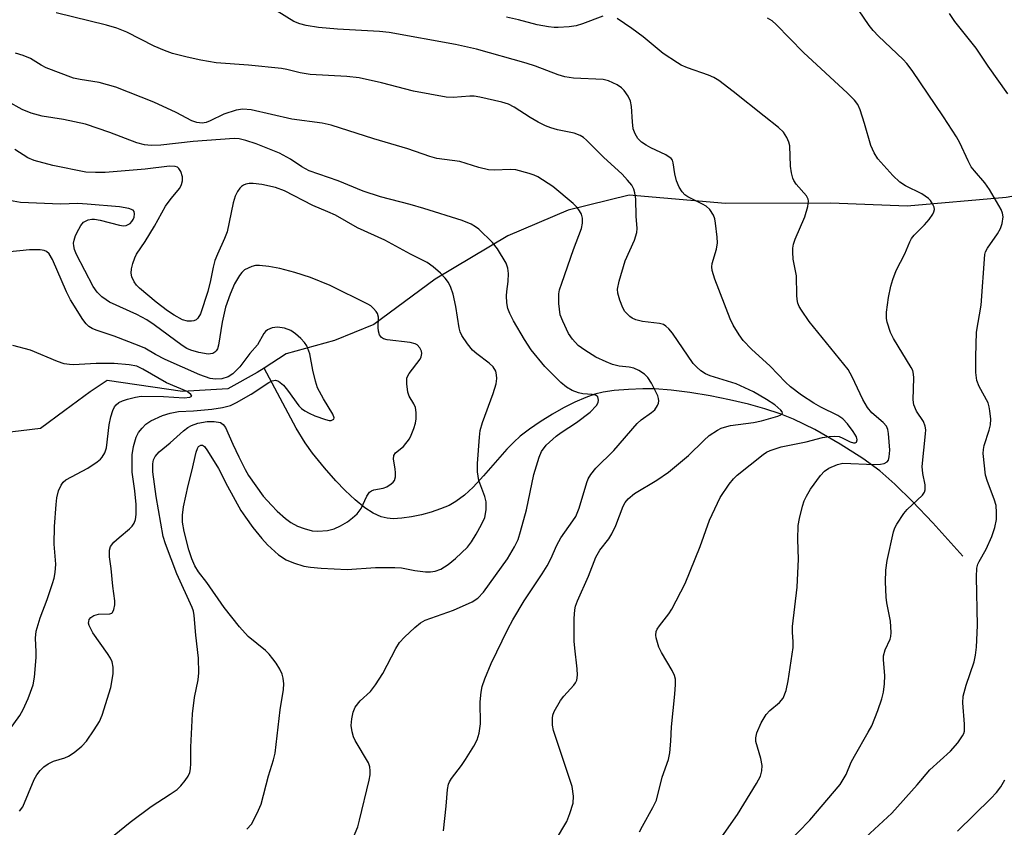
# Model space of a CAD drawing. Units: inches. Extents: x 1231771 to 1237771, y 577453 to 581453.
# Drawn here: x 1233005 to 1233210, y 580184 to 580352 of the extents above; entities that cross this region are included whole.
import ezdxf

# ---------------------------------------------------------------- set-up
doc = ezdxf.new("R2010")
doc.units = ezdxf.units.IN
doc.header["$MEASUREMENT"] = 0
doc.layers.add('HYDRO-Single Line Stream', color=4, linetype='Continuous')
doc.layers.add('Undefined', color=1, linetype='Continuous')

msp = doc.modelspace()

# ---------------------------------------------------------------- linework, layer by layer
at = {"layer": 'HYDRO-Single Line Stream'}
for points in [[(1233327.93, 580318.59), (1233311.23, 580325.83), (1233294.15, 580327.19), (1233255.27, 580321.84), (1233230.73, 580318.67), (1233210.71, 580315.11), (1233190.09, 580313.32), (1233174.18, 580313.89), (1233152.28, 580313.87), (1233132.25, 580315.61), (1233119.49, 580312.46), (1233106.93, 580307.14), (1233091.82, 580298.09), (1233079.07, 580288.65), (1233070.82, 580285.3), (1233060.81, 580282.54), (1233056.19, 580279.56)], [(1233056.19, 580279.56), (1233054.73, 580278.61), (1233048.64, 580275.26), (1233039.22, 580274.66), (1233023.51, 580277), (1233019.97, 580274.64), (1233014.7, 580270.74), (1233009.61, 580267), (1233001.55, 580266.01)], [(1233201.68, 580240.39), (1233195.45, 580247.29), (1233191.25, 580251.75), (1233187.57, 580255.39), (1233184.44, 580258.16), (1233180.9, 580260.74), (1233176.17, 580263.73), (1233170.85, 580266.73), (1233166.42, 580268.93), (1233163.67, 580270.04), (1233160.5, 580271.08), (1233157.04, 580272.04), (1233153.08, 580272.98), (1233149.06, 580273.78), (1233144.84, 580274.48), (1233140.94, 580274.96), (1233137.55, 580275.22), (1233135.05, 580275.24), (1233132.07, 580275.12), (1233129.09, 580274.87), (1233126.82, 580274.54), (1233125.08, 580274.11), (1233123.21, 580273.45), (1233120.91, 580272.46), (1233118.56, 580271.27), (1233116.24, 580269.96), (1233113.71, 580268.39), (1233111.44, 580266.82), (1233109.54, 580265.35), (1233108.18, 580264.12), (1233106.75, 580262.64), (1233101.88, 580257.11), (1233099.72, 580254.78), (1233097.9, 580253.06), (1233096.15, 580251.74), (1233094.71, 580250.95), (1233092.96, 580250.21), (1233091.01, 580249.55), (1233088.95, 580248.99), (1233086.88, 580248.55), (1233084.89, 580248.28), (1233083.09, 580248.18), (1233081.79, 580248.26), (1233080.54, 580248.57), (1233078.89, 580249.33), (1233077.19, 580250.43), (1233075.13, 580252.11), (1233073.09, 580254.03), (1233071.15, 580256.08), (1233068.8, 580258.76), (1233066.27, 580261.85), (1233064.72, 580263.97), (1233062.87, 580267.01), (1233056.19, 580279.56)]]:
    msp.add_lwpolyline(points, dxfattribs=at)
at = {"layer": 'Undefined'}
for points, elevation in [([(1233134.4, 580182.93), (1233134.96, 580184.14), (1233137.14, 580187.97), (1233137.88, 580189.5), (1233139.1, 580194.31), (1233140.4, 580197.98), (1233140.67, 580199.42), (1233140.88, 580201.81), (1233141, 580204.81), (1233141.75, 580211.59), (1233141.88, 580213.61), (1233141.85, 580214.74), (1233141.65, 580215.54), (1233141.18, 580216.56), (1233138.94, 580220.33), (1233138.41, 580221.4), (1233137.86, 580223.38), (1233137.79, 580223.94), (1233137.87, 580224.66), (1233138.05, 580225.13), (1233138.5, 580225.85), (1233140.47, 580228.38), (1233141.13, 580229.34), (1233143.86, 580234.65), (1233146.99, 580242.4), (1233148.97, 580247.88), (1233151.2, 580252.6), (1233153.07, 580255.4), (1233153.95, 580256.49), (1233154.72, 580257.28), (1233160.12, 580261.53), (1233160.8, 580262.01), (1233161.57, 580262.42), (1233163.89, 580263.14), (1233169.07, 580264.2), (1233172.46, 580265.07), (1233173.9, 580265.33), (1233175.08, 580265.39), (1233175.94, 580265.28), (1233176.72, 580264.98), (1233178.23, 580264.2), (1233178.9, 580263.98), (1233179.26, 580263.99), (1233179.55, 580264.14), (1233179.71, 580264.61), (1233179.55, 580265.23), (1233178.86, 580266.38), (1233177.67, 580267.97), (1233176.71, 580268.99), (1233175.69, 580269.68), (1233172.11, 580271.43), (1233170.65, 580272.25), (1233168.11, 580273.95), (1233165.81, 580275.67), (1233164.75, 580276.64), (1233161.61, 580279.94), (1233157.69, 580283.49), (1233155.96, 580285.34), (1233155.09, 580286.47), (1233153.87, 580288.47), (1233153.25, 580289.8), (1233150.06, 580298.07), (1233149.52, 580299.89), (1233149.43, 580300.64), (1233149.49, 580301.35), (1233150.41, 580304.34), (1233150.62, 580305.69), (1233150.56, 580306.86), (1233150.21, 580309.78), (1233150.05, 580310.63), (1233149.78, 580311.43), (1233149.02, 580312.58), (1233148.22, 580313.33), (1233147.49, 580313.75), (1233144.4, 580315.22), (1233143.78, 580315.68), (1233143.22, 580316.27), (1233142.62, 580317.23), (1233142.07, 580318.59), (1233141.7, 580320.01), (1233141.4, 580322.34), (1233141.23, 580322.85), (1233140.94, 580323.26), (1233139.85, 580324.01), (1233136.75, 580325.44), (1233135.73, 580326), (1233134.79, 580326.66), (1233134.05, 580327.42), (1233133.46, 580328.36), (1233133.08, 580329.42), (1233132.9, 580330.88), (1233132.71, 580334.09), (1233132.47, 580335.19), (1233131.98, 580336.2), (1233131.2, 580337.37), (1233130.62, 580337.96), (1233129.69, 580338.57), (1233127.93, 580339.43), (1233126.83, 580339.71), (1233120.64, 580339.99), (1233118.8, 580340.25), (1233117.46, 580340.69), (1233112.74, 580342.48), (1233110.76, 580343.12), (1233100.39, 580346), (1233096.04, 580346.98), (1233082.23, 580349.51), (1233080.21, 580349.69), (1233071.48, 580350.15), (1233067.49, 580350.55), (1233064.95, 580350.91), (1233063.65, 580351.29), (1233062.4, 580351.81), (1233058.89, 580353.9)], 568), ([(1233178.8, 580179.34), (1233186.9, 580186.81), (1233192.2, 580192.71), (1233194.81, 580195.85), (1233199.13, 580199.75), (1233200.64, 580201.51), (1233201.63, 580202.92), (1233201.88, 580203.41), (1233202.03, 580203.94), (1233202.06, 580205.4), (1233201.73, 580209.8), (1233201.79, 580211.22), (1233202.39, 580213.51), (1233204.03, 580218.38), (1233204.33, 580219.73), (1233204.57, 580221.38), (1233204.79, 580225.95), (1233204.56, 580236.1), (1233204.63, 580237.88), (1233204.84, 580238.72), (1233205.07, 580239.26), (1233206.53, 580241.8), (1233207.75, 580244.44), (1233208.36, 580246.34), (1233208.69, 580248.02), (1233208.74, 580249.47), (1233208.62, 580250.92), (1233208.24, 580252.26), (1233206.86, 580255.94), (1233206.45, 580257.27), (1233205.96, 580261.77), (1233206, 580262.6), (1233206.16, 580263.4), (1233207.22, 580266.64), (1233207.48, 580267.73), (1233207.5, 580268.89), (1233207.34, 580270.65), (1233207.2, 580271.52), (1233206.95, 580272.34), (1233205.13, 580275.7), (1233204.64, 580276.98), (1233204.38, 580278.63), (1233204.38, 580281.88), (1233204.56, 580287.05), (1233205.52, 580292.68), (1233206.3, 580303.25), (1233206.45, 580303.8), (1233206.83, 580304.58), (1233208.92, 580307.5), (1233209.57, 580308.65), (1233209.92, 580309.67), (1233210.08, 580311.08), (1233209.96, 580311.86), (1233209.66, 580312.6), (1233207.23, 580316.75), (1233206.26, 580318.14), (1233204.12, 580320.63), (1233203.47, 580321.5), (1233202.83, 580322.71), (1233201.08, 580326.5), (1233200.38, 580327.75), (1233197.67, 580331.94), (1233191.18, 580341.58), (1233190.06, 580342.99), (1233189.26, 580343.86), (1233184.17, 580348.7), (1233183.01, 580349.9), (1233182.2, 580350.91), (1233179.95, 580354.19)], 574), ([(1233114.69, 580177.54), (1233119.21, 580185.12), (1233119.89, 580186.72), (1233120.52, 580188.92), (1233120.62, 580190.35), (1233120.36, 580192.39), (1233116.48, 580204.04), (1233116.24, 580205.19), (1233116.23, 580206.65), (1233116.33, 580207.21), (1233116.63, 580208.01), (1233117.92, 580210.3), (1233118.61, 580211.22), (1233120.72, 580213.51), (1233121.04, 580213.96), (1233121.3, 580214.53), (1233121.44, 580215.57), (1233121.39, 580216.93), (1233120.87, 580221.18), (1233120.77, 580222.63), (1233120.77, 580227.39), (1233120.88, 580229.16), (1233121.07, 580229.98), (1233121.44, 580231.07), (1233123.72, 580236.22), (1233125.25, 580240.16), (1233126.08, 580241.6), (1233127.95, 580244.01), (1233128.62, 580245), (1233129.43, 580246.75), (1233130.97, 580250.8), (1233131.36, 580251.53), (1233131.99, 580252.33), (1233133.31, 580253.42), (1233137.99, 580256.24), (1233140.38, 580257.87), (1233144.56, 580261.38), (1233147.76, 580264.49), (1233148.88, 580265.48), (1233150.59, 580266.63), (1233151.38, 580267.03), (1233152.08, 580267.28), (1233153.34, 580267.57), (1233158.08, 580268.22), (1233159.79, 580268.55), (1233163.17, 580269.53), (1233163.81, 580269.82), (1233164.14, 580270.17), (1233164.06, 580270.48), (1233163.8, 580270.82), (1233162.58, 580271.89), (1233160.81, 580273.05), (1233158.12, 580274.61), (1233154.47, 580276.27), (1233149.1, 580277.92), (1233148.11, 580278.39), (1233147.15, 580279), (1233146.31, 580279.72), (1233145.55, 580280.54), (1233141.24, 580286.82), (1233140.5, 580287.75), (1233139.87, 580288.33), (1233139.38, 580288.61), (1233138.56, 580288.87), (1233135.01, 580289.3), (1233133.59, 580289.64), (1233132.81, 580289.99), (1233132.33, 580290.32), (1233131.31, 580291.35), (1233130.87, 580292.09), (1233130.24, 580293.74), (1233129.85, 580295.14), (1233129.8, 580295.99), (1233130.13, 580297.68), (1233131.35, 580301.9), (1233133.33, 580306.22), (1233133.8, 580307.84), (1233133.85, 580308.65), (1233133.66, 580311.23), (1233133.59, 580314.74), (1233133.42, 580316.11), (1233133.18, 580316.83), (1233132.74, 580317.65), (1233131.89, 580318.72), (1233130.78, 580319.94), (1233126.89, 580323.54), (1233123.35, 580327.03), (1233122.68, 580327.58), (1233122, 580328), (1233120.75, 580328.51), (1233117.3, 580329.21), (1233115.89, 580329.61), (1233114.81, 580330.03), (1233113.25, 580330.79), (1233111.57, 580331.74), (1233108.27, 580333.95), (1233107.08, 580334.58), (1233105.68, 580334.99), (1233101.09, 580336), (1233099.93, 580336.19), (1233099.06, 580336.23), (1233095.56, 580335.92), (1233094.09, 580335.99), (1233087.32, 580337.25), (1233080.67, 580338.97), (1233076.01, 580340.01), (1233073.39, 580340.3), (1233065.76, 580340.71), (1233063.71, 580341.06), (1233060.93, 580341.8), (1233059.81, 580342.01), (1233052.91, 580342.7), (1233046.22, 580343.18), (1233043.04, 580343.7), (1233040.18, 580344.31), (1233037.13, 580345.11), (1233035.46, 580345.7), (1233033.3, 580346.67), (1233027.61, 580349.55), (1233025.53, 580350.37), (1233023.39, 580351.03), (1233012.91, 580353.59)], 566), ([(1233126.74, 580352.87), (1233122.53, 580351.26), (1233121.18, 580350.86), (1233119.75, 580350.67), (1233117.46, 580350.51), (1233116.6, 580350.51), (1233115.42, 580350.65), (1233113.08, 580351.11), (1233109.19, 580352.11), (1233106.67, 580352.66)], 570), ([(1233149.22, 580178.66), (1233154.81, 580186.58), (1233158.71, 580192.98), (1233159.54, 580194.56), (1233159.85, 580195.66), (1233159.92, 580196.78), (1233159.64, 580198.21), (1233158.61, 580201.78), (1233158.57, 580202.54), (1233158.77, 580203.54), (1233159.72, 580205.66), (1233160.75, 580207.41), (1233161.5, 580208.2), (1233163.53, 580209.91), (1233164.26, 580210.78), (1233164.89, 580212.37), (1233165.36, 580214.38), (1233166.35, 580221.36), (1233166.4, 580222.49), (1233166.24, 580224.52), (1233166.26, 580225.69), (1233167.17, 580233.92), (1233167.47, 580239.74), (1233167.32, 580243.85), (1233167.43, 580246.75), (1233167.68, 580248.2), (1233168.33, 580250.79), (1233168.69, 580251.9), (1233169.13, 580252.89), (1233169.99, 580254.35), (1233172.09, 580257.19), (1233172.86, 580258.05), (1233173.79, 580258.69), (1233175.61, 580259.49), (1233176.71, 580259.73), (1233183.31, 580259.46), (1233184.55, 580259.52), (1233185.33, 580259.68), (1233185.96, 580260.01), (1233186.21, 580260.36), (1233186.39, 580261.04), (1233186.47, 580262.44), (1233186.23, 580265.94), (1233186.08, 580266.77), (1233185.79, 580267.45), (1233185.12, 580268.22), (1233182.76, 580270.23), (1233181.84, 580271.36), (1233180.85, 580273.03), (1233178.65, 580277.76), (1233177.82, 580279.24), (1233169.71, 580289.28), (1233168.08, 580291.66), (1233167.65, 580292.4), (1233167.35, 580293.12), (1233167.17, 580293.88), (1233167.1, 580294.72), (1233167.06, 580298.75), (1233166.39, 580302.28), (1233166.29, 580303.7), (1233166.3, 580304.55), (1233166.46, 580305.37), (1233166.82, 580306.43), (1233168.81, 580311.05), (1233169.45, 580313.25), (1233169.58, 580314.32), (1233169.48, 580314.79), (1233169.14, 580315.42), (1233167, 580317.89), (1233166.51, 580318.62), (1233166.28, 580319.14), (1233166.02, 580320.24), (1233165.84, 580321.66), (1233165.65, 580325.87), (1233165.47, 580326.65), (1233165.08, 580327.64), (1233164.33, 580328.75), (1233163.34, 580329.72), (1233160.31, 580332.03), (1233153.84, 580337.21), (1233150.86, 580339.49), (1233149.83, 580340.08), (1233148.75, 580340.59), (1233144.39, 580342.13), (1233143.06, 580342.7), (1233142.28, 580343.13), (1233139.31, 580345.13), (1233135.1, 580348.57), (1233132.75, 580350.34), (1233129.71, 580352.43)], 570), ([(1233160.14, 580175.33), (1233169.82, 580185.37), (1233176.18, 580192.8), (1233177.43, 580194.86), (1233178.48, 580197.42), (1233179.12, 580198.73), (1233182.02, 580203.68), (1233182.73, 580205.05), (1233184.01, 580208.19), (1233184.81, 580210.67), (1233185.17, 580212.07), (1233185.39, 580213.78), (1233185.48, 580215.5), (1233185.18, 580218.75), (1233185.18, 580219.62), (1233185.51, 580220.87), (1233186.55, 580223.09), (1233186.69, 580223.62), (1233186.76, 580224.48), (1233186.65, 580226.82), (1233185.89, 580230.63), (1233185.73, 580231.8), (1233185.6, 580234.99), (1233185.64, 580237.47), (1233185.94, 580239.46), (1233187.27, 580245.47), (1233187.55, 580246.29), (1233187.94, 580247.07), (1233189.4, 580249.28), (1233190.14, 580250.13), (1233193.28, 580253.06), (1233193.72, 580253.74), (1233193.85, 580254.22), (1233193.85, 580255.26), (1233193.37, 580257.6), (1233193.26, 580259.06), (1233193.93, 580265.87), (1233193.97, 580266.71), (1233193.89, 580267.43), (1233193.49, 580268.41), (1233192.07, 580270.59), (1233191.47, 580271.87), (1233191.36, 580272.98), (1233191.51, 580277.51), (1233191.45, 580278.3), (1233191.26, 580279.03), (1233190.94, 580279.69), (1233187.29, 580285.76), (1233186.64, 580287.01), (1233185.93, 580289.11), (1233185.81, 580289.91), (1233185.8, 580291.24), (1233186.21, 580294.28), (1233186.71, 580296.6), (1233187.1, 580298.01), (1233187.85, 580299.88), (1233189.59, 580303.38), (1233190.65, 580305.89), (1233191.01, 580306.55), (1233191.55, 580307.26), (1233193.75, 580309.42), (1233194.66, 580310.5), (1233195.44, 580311.64), (1233195.67, 580312.11), (1233195.78, 580312.58), (1233195.72, 580313.06), (1233195.4, 580313.79), (1233194.94, 580314.49), (1233194.56, 580314.9), (1233193.16, 580315.88), (1233189.77, 580317.53), (1233188.6, 580318.28), (1233187.14, 580319.7), (1233183.97, 580323.15), (1233183.22, 580324.38), (1233182.53, 580325.97), (1233181.24, 580330.54), (1233180.35, 580333.4), (1233179.84, 580334.45), (1233179.17, 580335.38), (1233177.7, 580336.86), (1233168.52, 580345.35), (1233162.85, 580351.17), (1233161.99, 580351.89), (1233161.01, 580352.47)], 572), ([(1233211.08, 580336.71), (1233206.95, 580342.46), (1233204.45, 580346.21), (1233200.07, 580351.76), (1233198.9, 580353.41)], 576), ([(1233093.56, 580183.15), (1233094.11, 580188.25), (1233094.4, 580191.77), (1233094.61, 580192.9), (1233094.78, 580193.35), (1233095.21, 580194.07), (1233097.32, 580196.79), (1233098.15, 580198.01), (1233099.9, 580200.79), (1233100.58, 580202.1), (1233100.96, 580203.46), (1233101.29, 580205.42), (1233101.22, 580210.01), (1233101.37, 580212.07), (1233101.58, 580213.21), (1233102.15, 580214.82), (1233103.46, 580218), (1233106.95, 580225.19), (1233107.99, 580227.12), (1233110.38, 580231.1), (1233114.1, 580236.67), (1233115.13, 580238.34), (1233115.92, 580239.79), (1233117.17, 580242.64), (1233117.97, 580244.17), (1233120.5, 580247.74), (1233121.08, 580248.67), (1233121.79, 580250.4), (1233123.37, 580255.7), (1233123.71, 580256.47), (1233124.26, 580257.39), (1233125.3, 580258.69), (1233129.05, 580262.42), (1233133.88, 580268.03), (1233134.74, 580268.81), (1233136.89, 580270.31), (1233137.53, 580270.87), (1233138.13, 580271.74), (1233138.33, 580272.22), (1233138.41, 580272.71), (1233138.34, 580273.23), (1233138.16, 580273.76), (1233136.85, 580276.41), (1233136.07, 580277.63), (1233135.4, 580278.26), (1233134.2, 580279.03), (1233133.18, 580279.51), (1233132.21, 580279.74), (1233130.1, 580279.98), (1233128.77, 580280.31), (1233127.41, 580280.83), (1233125.28, 580281.87), (1233123, 580283.26), (1233121.57, 580284.29), (1233120.39, 580285.57), (1233119.6, 580286.77), (1233118.38, 580289.36), (1233117.88, 580290.69), (1233117.57, 580293), (1233117.55, 580295.02), (1233117.74, 580295.88), (1233118.19, 580297.28), (1233120.64, 580304.26), (1233122.3, 580308.65), (1233122.52, 580309.75), (1233122.49, 580310.82), (1233122.26, 580311.6), (1233121.86, 580312.34), (1233121.37, 580313.03), (1233120.55, 580313.85), (1233116.34, 580317.42), (1233113.22, 580319.39), (1233112.45, 580319.76), (1233111.38, 580320.13), (1233108.63, 580320.86), (1233107.53, 580320.94), (1233104.09, 580320.8), (1233102.94, 580320.88), (1233100.94, 580321.37), (1233096.96, 580322.62), (1233092.15, 580323.24), (1233090.74, 580323.65), (1233086.1, 580325.24), (1233079.03, 580327.32), (1233070.18, 580330.21), (1233068.26, 580330.6), (1233061.99, 580331.46), (1233053.48, 580333.4), (1233051.74, 580333.51), (1233050.35, 580333.33), (1233047.83, 580332.49), (1233044.96, 580331.07), (1233044.16, 580330.75), (1233043.27, 580330.59), (1233042.19, 580330.71), (1233041.15, 580331.08), (1233037.9, 580332.81), (1233033.21, 580335), (1233025.31, 580338.06), (1233021.87, 580339.05), (1233017.92, 580339.66), (1233016.53, 580339.96), (1233010.82, 580342.13), (1233009.8, 580342.68), (1233007.57, 580344.08), (1233006.04, 580344.72), (1233004.42, 580345.17)], 564), ([(1233074.63, 580181.34), (1233075.68, 580184), (1233076.07, 580185.39), (1233078.04, 580193.67), (1233078.26, 580194.83), (1233078.3, 580195.67), (1233078.2, 580196.49), (1233077.92, 580197.29), (1233075.17, 580201.94), (1233074.82, 580202.73), (1233074.52, 580203.77), (1233074.34, 580205.11), (1233074.46, 580206.5), (1233074.73, 580207.87), (1233075.19, 580208.89), (1233076.18, 580210.26), (1233078.33, 580212.2), (1233079.39, 580213.53), (1233080.9, 580215.94), (1233083.62, 580221.15), (1233084.38, 580222.39), (1233085.4, 580223.47), (1233087.6, 580225.5), (1233088.74, 580226.46), (1233089.72, 580227.02), (1233095.63, 580229.09), (1233099.55, 580230.83), (1233100.71, 580231.62), (1233101.86, 580232.87), (1233106.87, 580239.85), (1233108.32, 580242.33), (1233109.08, 580243.87), (1233109.62, 580245.48), (1233110.81, 580250.06), (1233112.38, 580257.41), (1233113.45, 580261), (1233113.95, 580262.18), (1233114.96, 580263.51), (1233117.01, 580265.39), (1233118.05, 580266.16), (1233121.22, 580268.24), (1233124.08, 580270.39), (1233125.4, 580271.78), (1233125.77, 580272.42), (1233125.86, 580272.88), (1233125.68, 580273.55), (1233125.54, 580273.72), (1233125.18, 580273.93), (1233124.48, 580274.09), (1233122.56, 580274.21), (1233121.69, 580274.37), (1233120.37, 580274.87), (1233119.15, 580275.56), (1233118.02, 580276.53), (1233114.63, 580279.91), (1233111.79, 580283.38), (1233110.39, 580285.54), (1233108.13, 580289.39), (1233107.34, 580290.94), (1233106.93, 580292), (1233106.75, 580293.16), (1233106.7, 580294.63), (1233106.74, 580295.49), (1233107.04, 580297.63), (1233107.08, 580299.3), (1233106.97, 580300.39), (1233106.59, 580301.43), (1233104.81, 580304.38), (1233103.78, 580305.74), (1233100.91, 580308.48), (1233100.24, 580308.98), (1233099.28, 580309.52), (1233097.46, 580310.29), (1233089.48, 580312.82), (1233086.62, 580313.66), (1233080.42, 580315.25), (1233076.79, 580316.42), (1233071.6, 580318.59), (1233065.57, 580320.63), (1233064.04, 580321.49), (1233061.68, 580323.09), (1233059.4, 580324.33), (1233054.54, 580326.28), (1233052.38, 580327.01), (1233051.02, 580327.32), (1233049.93, 580327.39), (1233041.42, 580326.8), (1233034.72, 580326.01), (1233032.68, 580325.93), (1233031.31, 580326.05), (1233029.68, 580326.49), (1233024.09, 580328.66), (1233019.03, 580330.39), (1233014.4, 580331.35), (1233010, 580332.08), (1233007.7, 580332.71), (1233005.79, 580333.44), (1233002.81, 580335.11)], 562), ([(1233052.59, 580183.48), (1233053.54, 580184.56), (1233054.78, 580186.85), (1233055.55, 580188.73), (1233057.09, 580194.63), (1233058.13, 580197.96), (1233058.47, 580199.33), (1233059.54, 580208.37), (1233060.25, 580212.58), (1233060.27, 580213.75), (1233060.14, 580214.92), (1233059.92, 580215.76), (1233059.44, 580216.8), (1233058.71, 580218.05), (1233058.02, 580219.01), (1233057.28, 580219.92), (1233056.48, 580220.72), (1233052.87, 580223.6), (1233051.08, 580225.64), (1233047.88, 580229.67), (1233044.26, 580234.86), (1233042.51, 580237.12), (1233041.77, 580238.34), (1233041.13, 580239.81), (1233040.54, 580241.72), (1233039.54, 580245.49), (1233039.22, 580247.49), (1233039.18, 580248.93), (1233039.44, 580250.62), (1233040.37, 580255.13), (1233041.15, 580258.07), (1233042.06, 580262.03), (1233042.33, 580262.81), (1233042.56, 580263.2), (1233043.01, 580263.51), (1233043.33, 580263.49), (1233043.77, 580263.2), (1233044.44, 580262.35), (1233046.7, 580258.62), (1233048.55, 580254.99), (1233051.36, 580249.92), (1233052.3, 580248.47), (1233053.88, 580246.35), (1233055.7, 580244.03), (1233056.88, 580242.71), (1233059.17, 580240.65), (1233060.77, 580239.59), (1233062.31, 580238.95), (1233064.45, 580238.31), (1233065.83, 580238.09), (1233068.09, 580237.88), (1233073.48, 580237.56), (1233079.38, 580237.98), (1233083.45, 580238.04), (1233084.83, 580237.92), (1233087.57, 580237.41), (1233089.79, 580237.11), (1233090.85, 580237.08), (1233091.85, 580237.23), (1233093.02, 580237.67), (1233094.51, 580238.61), (1233096.05, 580239.92), (1233098.55, 580242.28), (1233099.41, 580243.35), (1233100.38, 580244.93), (1233101.5, 580246.95), (1233102.13, 580248.45), (1233102.44, 580250.04), (1233102.45, 580251.68), (1233102.14, 580252.82), (1233100.9, 580256.17), (1233100.64, 580257.93), (1233100.6, 580259.71), (1233101.02, 580265.14), (1233101.22, 580266.54), (1233101.64, 580268.2), (1233103.91, 580274.25), (1233104.5, 580276.25), (1233104.66, 580277.39), (1233104.6, 580278.18), (1233104.42, 580278.94), (1233103.9, 580279.83), (1233103.08, 580280.6), (1233100.49, 580282.53), (1233099.62, 580283.3), (1233098.53, 580284.64), (1233097.4, 580286.33), (1233097.03, 580287.11), (1233096.78, 580287.96), (1233096.12, 580292.42), (1233095.56, 580294.94), (1233095.1, 580296.35), (1233094.57, 580297.39), (1233093.9, 580298.32), (1233092.9, 580299.33), (1233091.42, 580300.65), (1233090.12, 580301.54), (1233086.67, 580303.28), (1233081.31, 580306.2), (1233075.63, 580308.81), (1233071.03, 580311.41), (1233069.49, 580312.15), (1233066.33, 580313.47), (1233060.47, 580316.52), (1233058.54, 580317.18), (1233055.72, 580317.83), (1233053.89, 580318.04), (1233053.11, 580318.01), (1233052.36, 580317.87), (1233051.9, 580317.69), (1233051.48, 580317.4), (1233051.11, 580317.03), (1233050.64, 580316.38), (1233050.17, 580315.36), (1233049.75, 580314.02), (1233048.49, 580307.96), (1233047.98, 580306.57), (1233046.46, 580303.31), (1233045.93, 580301.97), (1233045.56, 580300.62), (1233045.05, 580297.8), (1233044.49, 580295.49), (1233042.94, 580290.86), (1233042.39, 580289.96), (1233042.02, 580289.63), (1233041.56, 580289.43), (1233041.06, 580289.33), (1233040.27, 580289.32), (1233039.23, 580289.63), (1233037.49, 580290.57), (1233036.05, 580291.52), (1233033.69, 580293.3), (1233030.26, 580296.2), (1233029.62, 580296.82), (1233029.1, 580297.5), (1233028.67, 580298.54), (1233028.53, 580299.36), (1233028.6, 580300.22), (1233028.88, 580301.37), (1233029.24, 580302.5), (1233029.61, 580303.3), (1233031.41, 580305.96), (1233033.39, 580309.11), (1233035.67, 580313.3), (1233036.83, 580314.9), (1233038.61, 580317.08), (1233039.02, 580317.8), (1233039.23, 580318.58), (1233039.21, 580319.41), (1233038.87, 580320.51), (1233038.43, 580321.18), (1233038.14, 580321.39), (1233037.64, 580321.57), (1233036.49, 580321.64), (1233031.43, 580321.03), (1233023.11, 580320.34), (1233021.06, 580320.28), (1233019.07, 580320.41), (1233012.17, 580321.76), (1233008.28, 580322.8), (1233006.97, 580323.36), (1233004.27, 580325.09)], 560), ([(1233020.2, 580178.36), (1233028.32, 580184.98), (1233032.65, 580188.24), (1233036.66, 580190.76), (1233038.07, 580191.75), (1233038.87, 580192.53), (1233039.76, 580193.62), (1233040.38, 580194.53), (1233040.7, 580195.28), (1233040.85, 580196.08), (1233040.94, 580197.2), (1233040.91, 580200.55), (1233041.29, 580207.5), (1233041.69, 580210.93), (1233042.48, 580214.61), (1233042.61, 580216.03), (1233042.52, 580219.15), (1233041.95, 580223.89), (1233041.64, 580228.03), (1233041.49, 580228.9), (1233041.23, 580229.71), (1233038.04, 580236.69), (1233035.65, 580242.97), (1233035.2, 580244.47), (1233033.69, 580252.83), (1233033.03, 580257.91), (1233033, 580259.6), (1233033.18, 580260.42), (1233033.5, 580261.17), (1233034.36, 580262.14), (1233036.61, 580263.97), (1233039.44, 580266.46), (1233040.34, 580267.16), (1233041.06, 580267.58), (1233042.36, 580268.07), (1233044.31, 580268.42), (1233045.82, 580268.45), (1233047.09, 580268.21), (1233047.7, 580267.83), (1233048.18, 580267.17), (1233049.67, 580263.71), (1233050.92, 580261.07), (1233052.22, 580258.46), (1233052.94, 580257.19), (1233056.03, 580252.9), (1233057.7, 580250.97), (1233058.89, 580249.75), (1233060.62, 580248.24), (1233061.76, 580247.37), (1233063.14, 580246.62), (1233064.52, 580246.11), (1233066.23, 580245.68), (1233067.38, 580245.55), (1233069.4, 580245.7), (1233070.79, 580246.04), (1233072.08, 580246.66), (1233073.58, 580247.55), (1233074.63, 580248.33), (1233075.59, 580249.21), (1233076.39, 580250.31), (1233077.56, 580252.89), (1233078.17, 580253.72), (1233078.58, 580253.98), (1233079.07, 580254.16), (1233080.98, 580254.57), (1233081.75, 580254.85), (1233082.66, 580255.42), (1233083.04, 580255.76), (1233083.33, 580256.16), (1233083.54, 580256.91), (1233083.58, 580257.73), (1233083.52, 580258.58), (1233083.17, 580260.59), (1233083.23, 580261.36), (1233083.58, 580261.9), (1233085.23, 580263.24), (1233086.44, 580264.8), (1233086.83, 580265.58), (1233087.35, 580266.97), (1233087.7, 580268.11), (1233087.86, 580268.96), (1233087.89, 580270.31), (1233087.71, 580271.35), (1233087.38, 580272.08), (1233086.42, 580273.74), (1233086.15, 580274.55), (1233085.92, 580276.31), (1233085.95, 580277.46), (1233086.12, 580277.98), (1233086.39, 580278.46), (1233088.68, 580281.4), (1233088.91, 580281.89), (1233089.01, 580282.6), (1233088.95, 580283.07), (1233088.62, 580283.79), (1233088.1, 580284.38), (1233087.67, 580284.64), (1233086.64, 580284.9), (1233081.84, 580285.46), (1233081.07, 580285.68), (1233080.65, 580285.92), (1233080.25, 580286.52), (1233080.03, 580287.27), (1233079.96, 580288.04), (1233080.01, 580290.16), (1233079.82, 580290.92), (1233079.54, 580291.38), (1233078.99, 580292.01), (1233078.4, 580292.5), (1233077.79, 580292.87), (1233069.92, 580296.75), (1233065.85, 580298.42), (1233062.58, 580299.46), (1233059.46, 580300.34), (1233057.21, 580300.75), (1233055.23, 580300.97), (1233054.4, 580300.92), (1233053.61, 580300.71), (1233052.84, 580300.4), (1233052.13, 580300), (1233051.55, 580299.48), (1233051.06, 580298.86), (1233050.06, 580297.13), (1233049.11, 580294.99), (1233048.14, 580292.26), (1233047.48, 580289.1), (1233046.7, 580284.32), (1233046.48, 580283.57), (1233046.24, 580283.16), (1233045.93, 580282.85), (1233045.55, 580282.62), (1233045.06, 580282.51), (1233044.52, 580282.49), (1233042.57, 580282.78), (1233040.9, 580283.26), (1233040.07, 580283.65), (1233039.12, 580284.26), (1233033.28, 580288.57), (1233031.78, 580289.59), (1233029.69, 580290.71), (1233024.02, 580293.32), (1233023.28, 580293.76), (1233022.42, 580294.42), (1233021.44, 580295.38), (1233020.61, 580296.55), (1233017.11, 580303.2), (1233016.74, 580304.25), (1233016.56, 580305.06), (1233016.53, 580305.56), (1233016.61, 580306.23), (1233016.94, 580307.18), (1233017.59, 580308.54), (1233018.04, 580309.3), (1233018.59, 580309.95), (1233019.54, 580310.43), (1233020.34, 580310.6), (1233020.9, 580310.61), (1233022.04, 580310.4), (1233026.06, 580309.31), (1233026.93, 580309.22), (1233027.44, 580309.29), (1233028.29, 580309.7), (1233028.65, 580310.07), (1233028.93, 580310.5), (1233029.12, 580310.98), (1233029.22, 580311.72), (1233029.15, 580312.16), (1233028.91, 580312.48), (1233028.01, 580312.83), (1233026.06, 580313.14), (1233019.32, 580313.75), (1233017.4, 580313.83), (1233013.76, 580313.75), (1233005.46, 580314.07), (1233003.17, 580314.48)], 558), ([(1233005.28, 580187.21), (1233005.96, 580188.17), (1233008.34, 580193.87), (1233008.89, 580194.84), (1233009.56, 580195.68), (1233010.31, 580196.46), (1233011.22, 580197.13), (1233012.37, 580197.68), (1233014.68, 580198.36), (1233015.45, 580198.69), (1233016.66, 580199.49), (1233018.26, 580200.75), (1233019.22, 580201.82), (1233020.82, 580204.22), (1233021.89, 580205.93), (1233022.48, 580207.23), (1233024.28, 580212.99), (1233024.73, 580215.85), (1233024.75, 580217.27), (1233024.52, 580218.34), (1233024.2, 580219.11), (1233023.58, 580220.1), (1233020.52, 580224.41), (1233019.77, 580225.91), (1233019.65, 580226.41), (1233019.66, 580226.76), (1233019.79, 580227.17), (1233020.09, 580227.59), (1233020.72, 580228.03), (1233021.69, 580228.27), (1233024.1, 580228.34), (1233024.5, 580228.5), (1233024.64, 580228.65), (1233024.93, 580229.25), (1233025.11, 580230.25), (1233025.12, 580231.06), (1233024.66, 580234.11), (1233024.33, 580237.81), (1233023.98, 580240.25), (1233024, 580241.65), (1233024.24, 580242.42), (1233024.92, 580243.3), (1233025.99, 580244.29), (1233028.17, 580246.05), (1233028.74, 580246.62), (1233029.14, 580247.27), (1233029.38, 580247.98), (1233029.53, 580249.08), (1233029.52, 580251.11), (1233029.26, 580254.01), (1233028.7, 580257.84), (1233028.75, 580261.52), (1233029.02, 580263.21), (1233029.57, 580265.14), (1233030.07, 580266.16), (1233030.77, 580267.07), (1233031.56, 580267.9), (1233032.62, 580268.59), (1233035.01, 580269.66), (1233036.63, 580270.2), (1233038.4, 580270.51), (1233041.51, 580270.65), (1233045.33, 580270.98), (1233047.56, 580271.36), (1233049.17, 580271.8), (1233050.47, 580272.4), (1233053.49, 580274.12), (1233057.15, 580276.58), (1233057.85, 580276.88), (1233058.56, 580277.01), (1233059.2, 580276.85), (1233060.2, 580276.03), (1233061.1, 580274.98), (1233063.43, 580271.71), (1233064.01, 580271.12), (1233064.65, 580270.65), (1233065.56, 580270.14), (1233066.73, 580269.62), (1233068.98, 580268.82), (1233069.73, 580268.67), (1233070.18, 580268.67), (1233070.7, 580268.89), (1233070.8, 580269.17), (1233070.49, 580269.95), (1233068.53, 580273.12), (1233067.32, 580275.45), (1233066.88, 580276.84), (1233066.32, 580279.1), (1233065.69, 580282.56), (1233065.1, 580284.22), (1233064.62, 580284.92), (1233063.82, 580285.75), (1233062.73, 580286.71), (1233061.79, 580287.37), (1233060.42, 580287.85), (1233058.99, 580288.09), (1233057.89, 580287.95), (1233056.89, 580287.53), (1233056.49, 580287.2), (1233056.16, 580286.8), (1233054.79, 580284.39), (1233053.21, 580282.6), (1233051.14, 580279.83), (1233049.68, 580278.35), (1233048.74, 580277.75), (1233047.37, 580277.3), (1233046.05, 580277.22), (1233044.97, 580277.39), (1233042.81, 580278.16), (1233035.6, 580281.37), (1233033.56, 580282.38), (1233031.33, 580283.68), (1233030.2, 580284.22), (1233025, 580286.19), (1233021.2, 580287.45), (1233020.42, 580287.8), (1233019.69, 580288.25), (1233019.11, 580288.81), (1233018.47, 580289.66), (1233015.89, 580293.78), (1233015.03, 580295.47), (1233012.16, 580302.2), (1233011.45, 580303.35), (1233010.85, 580303.84), (1233010.37, 580304.06), (1233009.58, 580304.22), (1233007.34, 580304.21), (1233002.6, 580303.7)], 556), ([(1233002.27, 580202.95), (1233005.3, 580207.18), (1233005.99, 580208.42), (1233007.06, 580210.71), (1233007.58, 580212.01), (1233008.07, 580213.58), (1233008.37, 580215.19), (1233008.73, 580219.25), (1233008.76, 580220.41), (1233008.62, 580223.3), (1233008.76, 580224.72), (1233009.55, 580227.53), (1233011.01, 580231.34), (1233012.14, 580234.69), (1233012.46, 580235.82), (1233012.67, 580236.97), (1233012.82, 580238.7), (1233012.47, 580242.85), (1233012.52, 580246.56), (1233012.87, 580251.11), (1233013.06, 580252.55), (1233013.37, 580253.96), (1233013.92, 580255.17), (1233014.38, 580255.81), (1233014.9, 580256.26), (1233019.46, 580258.69), (1233021.43, 580260.01), (1233022.1, 580260.57), (1233022.47, 580260.98), (1233023, 580261.91), (1233023.36, 580262.94), (1233023.9, 580267.74), (1233024.27, 580269.37), (1233024.71, 580270.71), (1233025.06, 580271.46), (1233025.36, 580271.89), (1233025.92, 580272.38), (1233026.67, 580272.74), (1233027.76, 580273.09), (1233029.43, 580273.52), (1233030.57, 580273.7), (1233035.24, 580273.67), (1233039.57, 580273.39), (1233040.76, 580273.49), (1233041.13, 580273.69), (1233040.93, 580274.07), (1233040.16, 580274.67), (1233035.85, 580276.47), (1233030.95, 580279.33), (1233029.67, 580279.94), (1233028.07, 580280.25), (1233024.98, 580280.49), (1233021.25, 580280.55), (1233016.53, 580280.27), (1233015.69, 580280.3), (1233014.57, 580280.47), (1233013.17, 580280.93), (1233007.56, 580283.3), (1233003.84, 580284.26)], 554), ([(1233200.6, 580183.1), (1233207.53, 580189.88), (1233208.73, 580191.15), (1233209.6, 580192.28), (1233210.45, 580193.79)], 576)]:
    msp.add_lwpolyline(points, dxfattribs=dict(at, elevation=elevation))

doc.saveas('drawing.dxf')
